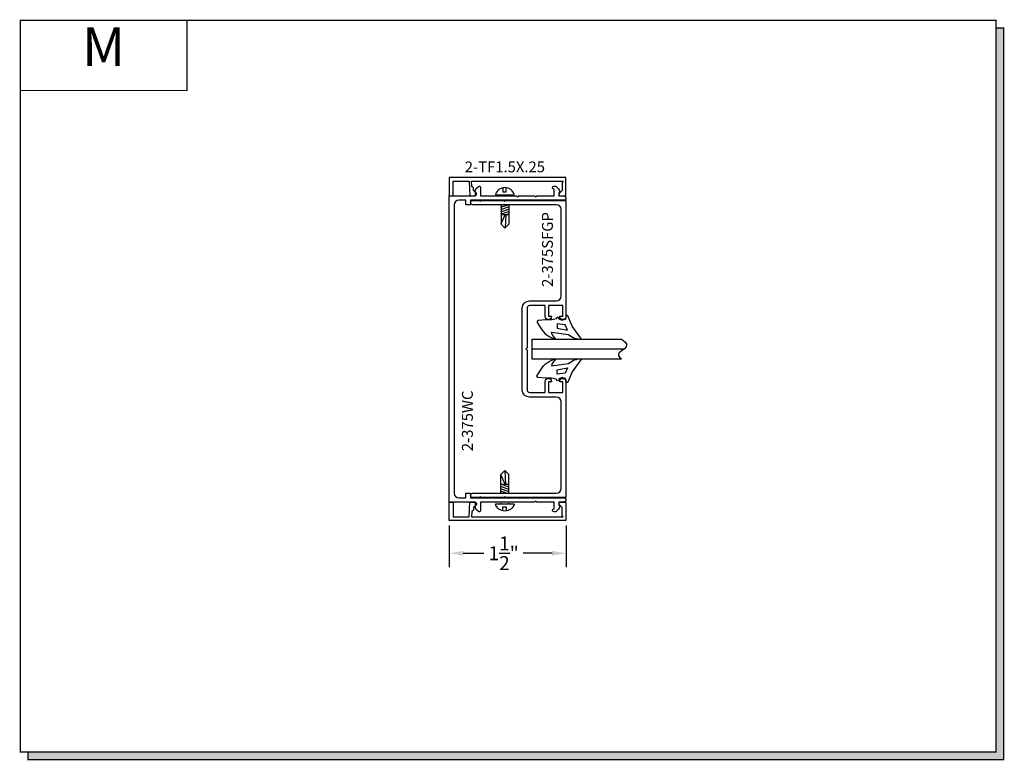
# Model space of a CAD drawing. Units: inches. Extents: x 6.6 to 19.2, y 8.4 to 17.9.
import ezdxf
from ezdxf.enums import TextEntityAlignment as Align

# ---------------------------------------------------------------- set-up
doc = ezdxf.new("R2010")
doc.units = ezdxf.units.IN
doc.header["$MEASUREMENT"] = 0
for name, color, linetype in [('1735', 40, 'Continuous'), ('4', 3, 'Continuous'), ('GLASS', 8, 'Continuous'), ('SCREWS', 6, 'Continuous')]:
    doc.layers.add(name, color=color, linetype=linetype)
doc.styles.add('GARMOND', font='GARA.TTF')
doc.styles.get("Standard").update_dxf_attribs({"font": 'arial.ttf', "height": 0.09375})
doc.dimstyles.get("Standard").update_dxf_attribs({"dimtxt": 0.18, "dimasz": 0.18, "dimexe": 0.18, "dimexo": 0.0625, "dimgap": 0.09, "dimtad": 0, "dimtih": 1, "dimtoh": 1, "dimdec": 4, "dimzin": 0, "dimdsep": 46, "dimtxsty": 'Standard', "dimcen": 0.09, "dimadec": 0, "dimazin": 0, "dimtfac": 1, "dimtdec": 4, "dimtofl": 0, "dimtmove": 0, "dimatfit": 3, "dimfxl": 1, "dimtolj": 1, "dimtzin": 0, "dimarcsym": 0})

# ---------------------------------------------------------------- blocks, each defined once
blk = doc.blocks.new('detail sq')
h = blk.add_hatch(color=256)
h.dxf.hatch_style = 1
h.paths.add_polyline_path([(0.1, -9.406), (0.1, -9.506), (12.64, -9.506), (12.64, -0.1), (12.54, -0.1), (12.54, -9.406)])
at = {"const_width": 0.0156}
blk.add_lwpolyline([(0, 0), (12.54, 0), (12.54, -9.406), (0, -9.406)], close=True, dxfattribs=at)
blk.add_lwpolyline([(12.54, -0.1), (12.64, -0.1), (12.64, -9.506), (0.1, -9.506), (0.1, -9.406)], dxfattribs=at)
blk = doc.blocks.new('SECT')
at = {"const_width": 0.0156}
blk.add_lwpolyline([(0, 0), (2.143, 0), (2.143, -0.903), (0, -0.903)], close=True, dxfattribs=at)
at = {"style": 'GARMOND'}
blk.add_attdef('TXT', text='', height=0.5, dxfattribs=at).set_placement((1.071, -0.404), align=Align.MIDDLE)
blk = doc.blocks.new('*D215')
at = {"color": 0, "lineweight": -2, "transparency": 16777216}
for p, q in [((12.096, 11.423), (12.096, 10.886)), ((13.598, 11.423), (13.598, 10.886)), ((12.276, 11.066), (12.542, 11.066)), ((13.418, 11.066), (13.048, 11.066))]:
    blk.add_line(p, q, dxfattribs=at)
at = {"color": 0, "transparency": 16777216}
for points in [[(12.276, 11.096), (12.276, 11.036), (12.096, 11.066)], [(13.418, 11.096), (13.418, 11.036), (13.598, 11.066)]]:
    blk.add_solid(points, dxfattribs=at)
at = {"layer": 'DEFPOINTS', "color": 0, "transparency": 16777216}
for p in [(12.096, 11.486), (13.598, 11.486), (12.096, 11.066)]:
    blk.add_point(p, dxfattribs=at)
at = {"color": 0, "transparency": 16777216, "insert": (12.795, 11.066), "char_height": 0.18, "attachment_point": 5, "style": 'GARMOND'}
blk.add_mtext('\\A1;1{\\H1x;\\S1/2;}"', dxfattribs=at)
blk = doc.blocks.new('screw-3')
at = {"layer": 'SCREWS'}
for p, q in [((107.457, 76.275), (107.457, 76.518)), ((107.457, 76.446), (107.468, 76.446)), ((107.591, 76.446), (107.834, 76.446)), ((107.612, 76.452), (107.652, 76.341)), ((107.642, 76.452), (107.682, 76.341)), ((107.671, 76.452), (107.711, 76.341)), ((107.701, 76.452), (107.713, 76.42)), ((107.713, 76.347), (107.713, 76.446)), ((107.834, 76.446), (107.887, 76.397)), ((107.421, 76.413), (107.369, 76.413)), ((107.37, 76.372), (107.421, 76.372)), ((107.421, 76.372), (107.421, 76.413)), ((107.457, 76.347), (107.468, 76.347)), ((107.591, 76.43), (107.623, 76.341)), ((107.591, 76.347), (107.593, 76.341)), ((107.591, 76.347), (107.834, 76.347)), ((107.713, 76.411), (107.882, 76.401)), ((107.713, 76.399), (107.833, 76.345)), ((107.834, 76.347), (107.887, 76.397))]:
    blk.add_line(p, q, dxfattribs=at)
blk.add_arc((107.494, 76.397), 0.128, 107.2074, 252.7926, dxfattribs=at)

msp = doc.modelspace()

# ---------------------------------------------------------------- linework, layer by layer
msp.add_line((13.15859, 13.81758), (13.15859, 13.56758))
for points in [[(13.59584, 14.1108), (13.58892, 14.07089), (13.55744, 14.06362), (13.54037, 14.06375), (13.50698, 14.0762), (13.50098, 14.09336), (13.49008, 14.10138), (13.47968, 14.09579), (13.47403, 14.08531), (13.47382, 14.07927), (13.41177, 14.06881), (13.36199, 14.0658), (13.28553, 14.06373), (13.23462, 14.05734, 0.37172659), (13.2254, 14.03387), (13.27289, 13.96029, 0.20439767), (13.4646, 13.81913), (13.41662, 13.87748), (13.41192, 13.90948), (13.62866, 13.8787, 0.18081071), (13.79777, 13.81758), (13.67737, 13.98665), (13.62166, 14.11899, 0.67158536)], [(13.59584, 13.27436), (13.58892, 13.31427), (13.55744, 13.32154), (13.54037, 13.3214), (13.50698, 13.30896), (13.50098, 13.29179), (13.49008, 13.28378), (13.47968, 13.28937), (13.47403, 13.29985), (13.47382, 13.30589), (13.41177, 13.31635), (13.36199, 13.31936), (13.28553, 13.32143), (13.23462, 13.32782, -0.37172659), (13.2254, 13.35129), (13.27289, 13.42487, -0.20439767), (13.4646, 13.56603), (13.41662, 13.50768), (13.41192, 13.47568), (13.62866, 13.50645, -0.18081071), (13.79777, 13.56758), (13.67737, 13.3985), (13.62166, 13.26617, -0.67158536)]]:
    msp.add_lwpolyline(points, format="xyb", close=True)
for points in [[(13.61529, 13.93583), (13.58649, 14.00183), (13.48121, 14.01443), (13.48394, 13.96071)], [(13.61529, 13.44933), (13.58649, 13.38333), (13.48121, 13.37073), (13.48394, 13.42445)]]:
    msp.add_lwpolyline(points, close=True)
at = {"layer": '1735', "color": 0}
msp.add_lwpolyline([(13.4107, 13.27508), (13.4107, 13.27008), (13.3707, 13.27008), (13.3707, 13.13508), (13.5557, 13.13508), (13.5557, 13.27008), (13.5157, 13.27008), (13.5157, 13.27508, -1), (13.5957, 13.27508), (13.5957, 11.78258), (12.8167, 11.78258), (12.8067, 11.79258), (12.7967, 11.78258), (12.5047, 11.78258), (12.4947, 11.79258), (12.4847, 11.78258), (12.3982, 11.78258, -1), (12.3982, 11.83758), (13.4717, 11.83758, 0.41421356), (13.5337, 11.89958), (13.5337, 13.01108, 0.41421356), (13.4717, 13.07308), (13.1277, 13.07308, -0.41421356), (13.0337, 13.16708), (13.0337, 14.21808, -0.41421356), (13.1277, 14.31208), (13.4717, 14.31208, 0.41421356), (13.5337, 14.37408), (13.5337, 15.48558, 0.41421356), (13.4717, 15.54758), (12.3982, 15.54758, -1), (12.3982, 15.60258), (12.4847, 15.60258), (12.4947, 15.59258), (12.5047, 15.60258), (12.7967, 15.60258), (12.8067, 15.59258), (12.8167, 15.60258), (13.5957, 15.60258), (13.5957, 14.11008, -1), (13.5157, 14.11008), (13.5157, 14.11508), (13.5557, 14.11508), (13.5557, 14.25008), (13.3707, 14.25008), (13.3707, 14.11508), (13.4107, 14.11508), (13.4107, 14.11008, -1), (13.3307, 14.11008), (13.3307, 14.25008), (13.1277, 14.25008, 0.41421356), (13.0957, 14.21808), (13.0957, 13.70758), (13.0807, 13.69258), (13.0957, 13.67758), (13.0957, 13.16708, 0.41421356), (13.1277, 13.13508), (13.3307, 13.13508), (13.3307, 13.27508, -1)], format="xyb", close=True, dxfattribs=at)
at = {"layer": '4', "color": 0}
for points in [[(12.1457, 15.66195), (12.1457, 15.84795), (12.3527, 15.84795), (12.35919, 15.66195), (12.4287, 15.66437, 0.68087576), (12.441, 15.6991), (12.40689, 15.72876), (12.40571, 15.76244), (12.3851, 15.77974), (12.38272, 15.84795), (13.5607, 15.84795), (13.5457, 15.83295), (13.5457, 15.73023), (13.51156, 15.69609, 0.66817864), (13.5257, 15.66195), (13.5957, 15.66195), (13.5957, 15.89795), (12.0957, 15.89795), (12.0957, 15.66195)], [(12.49657, 11.72195), (12.49657, 11.61288, -0.66817864), (12.47097, 11.60227), (12.43879, 11.63445, -0.33945426), (12.43243, 11.68273), (12.43457, 11.68644), (12.43457, 11.72195), (12.0957, 11.72195), (12.0957, 15.66195), (12.43457, 15.66195), (12.43457, 15.69745), (12.43243, 15.70116, -0.33945426), (12.43879, 15.74945), (12.47097, 15.78162, -0.66817864), (12.49657, 15.77102), (12.49657, 15.66195), (12.95457, 15.66195), (12.96957, 15.64695), (12.98457, 15.66195), (13.19107, 15.66195), (13.20607, 15.64695), (13.22107, 15.66195), (13.44257, 15.66195), (13.44257, 15.74602, -1), (13.44257, 15.78602), (13.45757, 15.78602, -0.19891237), (13.46818, 15.78162), (13.50036, 15.74945, -0.33945426), (13.50671, 15.70116), (13.50457, 15.69745), (13.50457, 15.66195), (13.5607, 15.66195, -0.41421356), (13.5957, 15.62695), (13.5957, 15.62195, -0.41421356), (13.5807, 15.60695), (12.3707, 15.60695), (12.3707, 15.54495), (12.3087, 15.54495), (12.3087, 15.60695), (12.2197, 15.60695, 0.41421356), (12.1577, 15.54495), (12.1577, 11.83895, 0.41421356), (12.2197, 11.77695), (12.3087, 11.77695), (12.3087, 11.83895), (12.3707, 11.83895), (12.3707, 11.77695), (13.5807, 11.77695, -0.41421356), (13.5957, 11.76195), (13.5957, 11.75695, -0.41421356), (13.5607, 11.72195), (13.50457, 11.72195), (13.50457, 11.68644), (13.50671, 11.68273, -0.33945426), (13.50036, 11.63445), (13.46818, 11.60227, -0.19891237), (13.45757, 11.59788), (13.44257, 11.59788, -1), (13.44257, 11.63788), (13.44257, 11.72195), (13.22107, 11.72195), (13.20607, 11.73695), (13.19107, 11.72195), (12.98457, 11.72195), (12.98457, 11.72195)], [(12.1457, 11.72195), (12.1457, 11.53595), (12.3527, 11.53595), (12.35919, 11.72195), (12.4287, 11.71952, -0.68087576), (12.441, 11.68479), (12.40689, 11.65514), (12.40571, 11.62145), (12.3851, 11.60415), (12.38272, 11.53595), (13.5607, 11.53595), (13.5457, 11.55095), (13.5457, 11.65366), (13.51156, 11.6878, -0.66817864), (13.5257, 11.72195), (13.5957, 11.72195), (13.5957, 11.48595), (12.0957, 11.48595), (12.0957, 11.72195)]]:
    msp.add_lwpolyline(points, format="xyb", close=True, dxfattribs=at)
at = {"layer": 'GLASS', "color": 7}
for p, q in [((13.15859, 13.81758), (14.31057, 13.81758)), ((13.15859, 13.69258), (14.34458, 13.69258)), ((13.15859, 13.56758), (14.31057, 13.56758))]:
    msp.add_line(p, q, dxfattribs=at)
msp.add_open_spline([(14.31057, 13.81758), (14.38446, 13.77108), (14.37627, 13.69258), (14.2631, 13.65744), (14.2639, 13.596), (14.31057, 13.56758)], degree=3, knots=[0.042257846, 0.042257846, 0.042257846, 0.042257846, 0.093064032, 0.177130823, 0.243357985, 0.243357985, 0.243357985, 0.243357985], dxfattribs=at)

# ---------------------------------------------------------------- block references
msp.add_blockref('detail sq', (6.58235, 17.91807))
ref = msp.add_blockref('SECT', (6.58235, 17.91807))
ref.add_attrib('TXT', 'M', dxfattribs={"height": 0.5}).set_placement((7.65363, 17.51431), align=Align.MIDDLE)
at = {"layer": 'SCREWS', "color": 7, "rotation": 270}
msp.add_blockref('screw-3', (-63.58598, 123.13278), dxfattribs=at)
at = {"layer": 'SCREWS', "color": 7, "xscale": -1, "rotation": 270}
msp.add_blockref('screw-3', (-63.58638, -95.75674), dxfattribs=at)

# ---------------------------------------------------------------- texts
at = {"style": 'GARMOND'}
msp.add_text('2-TF1.5X.25', height=0.14, dxfattribs=at).set_placement((12.29482, 15.96363))
for s, p in [('2-375SFGP', (13.42794, 14.49046)), ('2-375WC', (12.39901, 12.37854))]:
    msp.add_text(s, height=0.14, rotation=90, dxfattribs=at).set_placement(p)

# ---------------------------------------------------------------- dimensions: what is measured, and where the dimension line sits
dim = msp.add_linear_dim(base=(12.0957, 11.06637), p1=(13.59814, 11.48595), p2=(12.0957, 11.48595), angle=180, dimstyle='Standard', override={"dimlunit": 4, "dimtxsty": 'GARMOND'})
dim.commit()
dim.dimension.update_dxf_attribs({"geometry": '*D215', "text_midpoint": (12.79525, 11.06637), "dimtype": 160})

doc.saveas('drawing.dxf')
